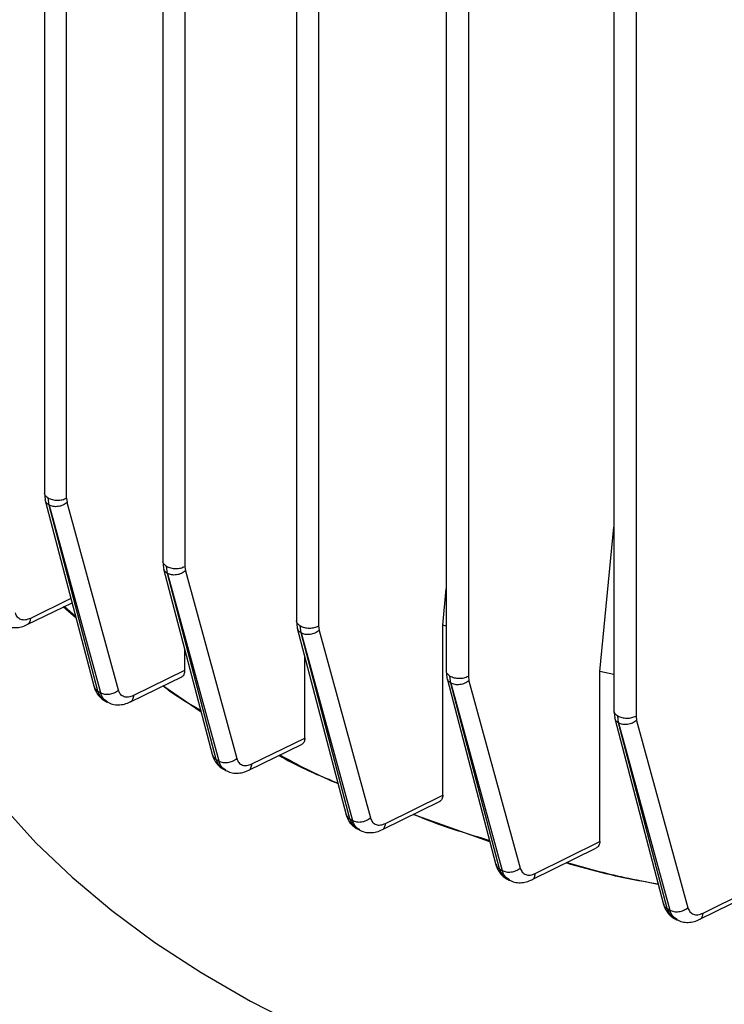
# Model space of a CAD drawing. Units: millimetres. Extents: x 60 to 6240, y 60 to 4395.
# Drawn here: x 5359 to 5418, y 3373 to 3455 of the extents above; entities that cross this region are included whole.
import ezdxf

# ---------------------------------------------------------------- set-up
doc = ezdxf.new("R2010")
doc.units = ezdxf.units.MM
doc.header["$LTSCALE"] = 15

msp = doc.modelspace()

# ---------------------------------------------------------------- linework, layer by layer
at = {"color": 7, "linetype": 'Continuous', "lineweight": 25}
for p, q in [((5361.166, 3535.668), (5361.166, 3415.613)), ((5363.023, 3415.166), (5363.023, 3535.185)), ((5371.065, 3529.954), (5371.065, 3409.898)), ((5372.922, 3529.47), (5372.922, 3409.451)), ((5382.245, 3524.962), (5382.245, 3404.922)), ((5384.102, 3524.493), (5384.102, 3404.475)), ((5394.771, 3520.775), (5394.771, 3400.724)), ((5396.629, 3520.292), (5396.629, 3400.277)), ((5408.799, 3517.44), (5408.799, 3397.392)), ((5410.656, 3516.956), (5410.656, 3396.945)), ((5361.166, 3415.621), (5361.236, 3415.024)), ((5361.246, 3414.974), (5365.333, 3399.372)), ((5361.561, 3414.585), (5361.488, 3415.178)), ((5363.023, 3415.166), (5363.07, 3414.79)), ((5367.364, 3399.109), (5363.07, 3414.79)), ((5365.634, 3399.033), (5361.559, 3414.586)), ((5361.561, 3414.585), (5365.855, 3398.904)), ((5407.627, 3400.672), (5408.799, 3412.746)), ((5371.066, 3409.906), (5371.135, 3409.309)), ((5371.146, 3409.259), (5375.234, 3393.652)), ((5371.461, 3408.87), (5371.387, 3409.463)), ((5372.922, 3409.451), (5372.969, 3409.075)), ((5372.969, 3409.075), (5377.263, 3393.395)), ((5375.533, 3393.317), (5371.459, 3408.871)), ((5371.461, 3408.87), (5375.755, 3393.19)), ((5394.492, 3404.537), (5394.771, 3407.572)), ((5363.395, 3406.771), (5360.004, 3405.11)), ((5359.742, 3404.589), (5363.486, 3406.423)), ((5363.822, 3405.141), (5362.75, 3406.063)), ((5362.858, 3406.116), (5363.788, 3405.273)), ((5382.245, 3404.93), (5382.315, 3404.333)), ((5382.325, 3404.283), (5386.411, 3388.685)), ((5382.64, 3403.894), (5382.567, 3404.487)), ((5384.102, 3404.475), (5384.149, 3404.1)), ((5384.149, 3404.1), (5388.441, 3388.426)), ((5394.492, 3390.319), (5394.492, 3404.537)), ((5394.771, 3404.452), (5394.492, 3404.537)), ((5386.712, 3388.345), (5382.638, 3403.895)), ((5382.64, 3403.894), (5386.933, 3388.22)), ((5372.902, 3402.553), (5372.902, 3400.743)), ((5382.957, 3395.107), (5382.957, 3401.87)), ((5372.902, 3400.743), (5368.624, 3398.652)), ((5394.772, 3400.732), (5394.841, 3400.135)), ((5368.361, 3398.131), (5372.712, 3400.258)), ((5394.852, 3400.085), (5398.935, 3384.497)), ((5395.167, 3399.696), (5395.094, 3400.289)), ((5396.629, 3400.277), (5396.676, 3399.901)), ((5396.676, 3399.901), (5400.965, 3384.239)), ((5407.627, 3386.447), (5407.627, 3400.672)), ((5408.799, 3400.416), (5407.627, 3400.672)), ((5374.29, 3397.257), (5371.082, 3399.461)), ((5399.236, 3384.157), (5395.165, 3399.697)), ((5395.167, 3399.696), (5399.456, 3384.033)), ((5365.634, 3399.033), (5365.855, 3398.904)), ((5366.146, 3398.273), (5366.432, 3398.107)), ((5408.799, 3397.4), (5408.868, 3396.803)), ((5408.879, 3396.752), (5412.958, 3381.181)), ((5409.194, 3396.364), (5409.121, 3396.957)), ((5410.656, 3396.945), (5410.703, 3396.569)), ((5413.259, 3380.841), (5409.192, 3396.365)), ((5409.194, 3396.364), (5413.478, 3380.719)), ((5410.703, 3396.569), (5414.987, 3380.924)), ((5378.523, 3392.938), (5382.957, 3395.107)), ((5378.262, 3392.418), (5382.732, 3394.604)), ((5375.533, 3393.317), (5375.755, 3393.19)), ((5376.048, 3392.556), (5376.333, 3392.392)), ((5389.702, 3387.969), (5394.492, 3390.319)), ((5389.443, 3387.45), (5394.27, 3389.818)), ((5386.712, 3388.345), (5386.933, 3388.22)), ((5398.428, 3386.435), (5392.004, 3388.706)), ((5387.229, 3387.582), (5387.514, 3387.421)), ((5401.971, 3383.266), (5407.295, 3385.892)), ((5402.228, 3383.784), (5407.627, 3386.447)), ((5399.236, 3384.157), (5399.456, 3384.033)), ((5416.255, 3380.471), (5422.637, 3383.646)), ((5399.755, 3383.392), (5400.04, 3383.232)), ((5416.002, 3379.955), (5422.252, 3383.065)), ((5413.259, 3380.841), (5413.478, 3380.719)), ((5413.781, 3380.074), (5414.066, 3379.916))]:
    msp.add_line(p, q, dxfattribs=at)
at = {"color": 7, "linetype": 'Continuous', "lineweight": 25, "flags": 128}
msp.add_lwpolyline([(5350.191, 3402.098), (5351.574, 3398.817), (5353.299, 3395.59), (5355.361, 3392.43), (5357.751, 3389.348), (5360.461, 3386.355), (5363.48, 3383.463), (5366.798, 3380.682), (5370.403, 3378.022), (5374.28, 3375.494), (5378.417, 3373.106), (5382.796, 3370.868), (5387.403, 3368.787), (5392.221, 3366.871), (5397.231, 3365.128), (5402.415, 3363.564), (5407.754, 3362.184), (5413.228, 3360.994), (5418.818, 3359.998), (5424.501, 3359.2)], dxfattribs=at)
at = {"color": 7, "linetype": 'Continuous', "lineweight": 25}
for points, knots in [([(5333.594, 3463.015), (5333.075, 3462.697), (5330.21, 3460.945), (5325.524, 3457.495), (5319.618, 3452.697), (5314.374, 3447.692), (5309.757, 3442.544), (5305.541, 3436.948), (5301.876, 3430.924), (5298.924, 3424.513), (5296.87, 3418.126), (5295.675, 3411.814), (5295.286, 3405.571), (5295.675, 3399.327), (5296.87, 3393.016), (5298.924, 3386.628), (5301.876, 3380.217), (5305.54, 3374.194), (5309.758, 3368.597), (5314.372, 3363.449), (5319.625, 3358.448), (5325.497, 3353.632), (5331.962, 3349.036), (5338.972, 3344.7), (5346.483, 3340.653), (5354.444, 3336.921), (5362.787, 3333.531), (5371.449, 3330.499), (5380.368, 3327.835), (5390.062, 3325.4), (5400.496, 3323.286), (5411.601, 3321.579), (5422.666, 3320.401), (5433.599, 3319.685), (5440.84, 3319.598), (5444.414, 3319.555)], [0, 0, 0, 0, 0.006615, 0.036498, 0.066294, 0.095774, 0.125035, 0.154058, 0.188174, 0.221663, 0.254461, 0.286514, 0.317774, 0.349034, 0.381087, 0.413885, 0.447373, 0.481491, 0.510513, 0.539773, 0.569255, 0.599049, 0.628932, 0.658887, 0.688841, 0.718724, 0.74852, 0.778, 0.80726, 0.836284, 0.8704, 0.903888, 0.936686, 0.96874, 1, 1, 1, 1]), ([(5361.168, 3415.626), (5361.168, 3415.624), (5361.141, 3415.541), (5361.232, 3415.37), (5361.403, 3415.242), (5361.488, 3415.178)], [0, 0, 0, 0, 0.016483, 0.508241, 1, 1, 1, 1]), ([(5361.559, 3414.586), (5361.466, 3414.653), (5361.301, 3414.773), (5361.265, 3414.951), (5361.249, 3415.028)], [0, 0, 0, 0, 0.562958, 1, 1, 1, 1]), ([(5371.068, 3409.912), (5371.067, 3409.909), (5371.04, 3409.826), (5371.132, 3409.655), (5371.302, 3409.527), (5371.387, 3409.463)], [0, 0, 0, 0, 0.016483, 0.508241, 1, 1, 1, 1]), ([(5371.459, 3408.871), (5371.365, 3408.938), (5371.2, 3409.058), (5371.164, 3409.236), (5371.149, 3409.313)], [0, 0, 0, 0, 0.562958, 1, 1, 1, 1]), ([(5360.004, 3405.11), (5359.861, 3405.055), (5359.574, 3404.944), (5359.196, 3404.993), (5358.896, 3405.192), (5358.794, 3405.443), (5358.743, 3405.568)], [0, 0, 0, 0, 0.249379, 0.499303, 0.750126, 1, 1, 1, 1]), ([(5360.004, 3405.11), (5359.986, 3404.999), (5359.95, 3404.775), (5359.826, 3404.621), (5359.741, 3404.591), (5359.737, 3404.589)], [0, 0, 0, 0, 0.485988, 0.972007, 1, 1, 1, 1]), ([(5382.247, 3404.936), (5382.247, 3404.933), (5382.22, 3404.85), (5382.311, 3404.679), (5382.482, 3404.551), (5382.567, 3404.487)], [0, 0, 0, 0, 0.016483, 0.508241, 1, 1, 1, 1]), ([(5357.787, 3404.582), (5357.935, 3404.51), (5358.228, 3404.368), (5358.733, 3404.319), (5359.246, 3404.379), (5359.576, 3404.518), (5359.738, 3404.587)], [0, 0, 0, 0, 0.257499, 0.511684, 0.76012, 1, 1, 1, 1]), ([(5382.638, 3403.895), (5382.545, 3403.963), (5382.38, 3404.082), (5382.344, 3404.26), (5382.328, 3404.338)], [0, 0, 0, 0, 0.562958, 1, 1, 1, 1]), ([(5372.902, 3400.743), (5372.89, 3400.636), (5372.865, 3400.422), (5372.764, 3400.258), (5372.681, 3400.245), (5372.677, 3400.245)], [0, 0, 0, 0, 0.489411, 0.977347, 1, 1, 1, 1]), ([(5394.774, 3400.737), (5394.773, 3400.735), (5394.746, 3400.652), (5394.838, 3400.481), (5395.008, 3400.353), (5395.094, 3400.289)], [0, 0, 0, 0, 0.016483, 0.508241, 1, 1, 1, 1]), ([(5395.165, 3399.697), (5395.072, 3399.764), (5394.906, 3399.884), (5394.87, 3400.062), (5394.855, 3400.139)], [0, 0, 0, 0, 0.562958, 1, 1, 1, 1]), ([(5365.31, 3399.471), (5365.346, 3399.347), (5365.417, 3399.095), (5365.61, 3398.764), (5365.855, 3398.471), (5366.063, 3398.331), (5366.167, 3398.261)], [0, 0, 0, 0, 0.2410902, 0.4897224, 0.7435769, 1, 1, 1, 1]), ([(5365.34, 3399.425), (5365.353, 3399.365), (5365.387, 3399.206), (5365.539, 3399.099), (5365.634, 3399.033)], [0, 0, 0, 0, 0.376501, 1, 1, 1, 1]), ([(5368.624, 3398.652), (5368.48, 3398.596), (5368.194, 3398.486), (5367.816, 3398.535), (5367.516, 3398.734), (5367.415, 3398.984), (5367.364, 3399.109)], [0, 0, 0, 0, 0.249377, 0.499299, 0.750124, 1, 1, 1, 1]), ([(5371.097, 3399.468), (5371.388, 3399.246), (5372.338, 3398.524), (5373.461, 3397.888), (5374.24, 3397.448)], [0, 0, 0, 0, 0.306975, 1, 1, 1, 1]), ([(5365.634, 3399.033), (5365.705, 3398.829), (5365.823, 3398.492), (5366.082, 3398.348), (5366.184, 3398.29)], [0, 0, 0, 0, 0.604179, 1, 1, 1, 1]), ([(5366.448, 3398.136), (5366.334, 3398.2), (5366.058, 3398.354), (5365.93, 3398.701), (5365.855, 3398.904)], [0, 0, 0, 0, 0.413618, 1, 1, 1, 1]), ([(5368.624, 3398.652), (5368.606, 3398.54), (5368.569, 3398.318), (5368.446, 3398.163), (5368.361, 3398.132), (5368.356, 3398.131)], [0, 0, 0, 0, 0.484622, 0.969274, 1, 1, 1, 1]), ([(5366.415, 3398.12), (5366.562, 3398.049), (5366.855, 3397.908), (5367.358, 3397.861), (5367.868, 3397.921), (5368.196, 3398.06), (5368.357, 3398.128)], [0, 0, 0, 0, 0.257643, 0.511857, 0.760229, 1, 1, 1, 1]), ([(5408.801, 3397.405), (5408.8, 3397.403), (5408.773, 3397.32), (5408.865, 3397.149), (5409.035, 3397.021), (5409.121, 3396.957)], [0, 0, 0, 0, 0.016483, 0.508241, 1, 1, 1, 1]), ([(5409.192, 3396.365), (5409.099, 3396.432), (5408.933, 3396.552), (5408.898, 3396.73), (5408.882, 3396.807)], [0, 0, 0, 0, 0.562958, 1, 1, 1, 1]), ([(5382.957, 3395.107), (5382.945, 3394.994), (5382.927, 3394.825), (5382.816, 3394.677), (5382.751, 3394.602), (5382.701, 3394.592), (5382.697, 3394.591)], [0, 0, 0, 0, 0.4875128, 0.7328858, 0.9760841, 1, 1, 1, 1]), ([(5425.413, 3345.192), (5422.053, 3345.6), (5415.273, 3346.425), (5405.344, 3348.397), (5395.596, 3350.937), (5386.202, 3354.093), (5377.314, 3357.832), (5369.112, 3362.099), (5361.719, 3366.834), (5355.243, 3371.965), (5349.776, 3377.388), (5345.376, 3383.015), (5341.961, 3388.748), (5340.532, 3392.662), (5339.824, 3394.601)], [0, 0, 0, 0, 0.079957, 0.161369, 0.244139, 0.328891, 0.414216, 0.5, 0.58578, 0.671105, 0.755861, 0.838627, 0.920041, 1, 1, 1, 1]), ([(5375.21, 3393.755), (5375.246, 3393.63), (5375.319, 3393.376), (5375.515, 3393.042), (5375.766, 3392.749), (5375.977, 3392.609), (5376.083, 3392.538)], [0, 0, 0, 0, 0.240797, 0.489195, 0.743154, 1, 1, 1, 1]), ([(5375.239, 3393.71), (5375.252, 3393.65), (5375.287, 3393.49), (5375.439, 3393.383), (5375.533, 3393.317)], [0, 0, 0, 0, 0.376501, 1, 1, 1, 1]), ([(5375.533, 3393.317), (5375.606, 3393.114), (5375.727, 3392.777), (5375.987, 3392.63), (5376.091, 3392.571)], [0, 0, 0, 0, 0.601074, 1, 1, 1, 1]), ([(5377.263, 3393.395), (5377.313, 3393.27), (5377.414, 3393.019), (5377.715, 3392.821), (5378.093, 3392.774), (5378.38, 3392.883), (5378.523, 3392.938)], [0, 0, 0, 0, 0.250005, 0.50045, 0.750615, 1, 1, 1, 1]), ([(5385.72, 3391.323), (5384.397, 3391.865), (5382.656, 3392.577), (5381.138, 3393.439), (5380.773, 3393.646)], [0, 0, 0, 0, 0.759786, 1, 1, 1, 1]), ([(5380.874, 3393.695), (5382.35, 3392.889), (5383.9, 3392.042), (5385.642, 3391.336), (5385.726, 3391.302)], [0, 0, 0, 0, 0.951945, 1, 1, 1, 1]), ([(5376.347, 3392.421), (5376.233, 3392.484), (5375.956, 3392.637), (5375.829, 3392.985), (5375.755, 3393.19)], [0, 0, 0, 0, 0.411704, 1, 1, 1, 1]), ([(5378.256, 3392.42), (5378.261, 3392.421), (5378.352, 3392.438), (5378.468, 3392.609), (5378.505, 3392.828), (5378.523, 3392.938)], [0, 0, 0, 0, 0.0328298, 0.5156886, 1, 1, 1, 1]), ([(5376.312, 3392.404), (5376.46, 3392.335), (5376.755, 3392.196), (5377.258, 3392.149), (5377.768, 3392.208), (5378.097, 3392.347), (5378.258, 3392.415)], [0, 0, 0, 0, 0.2576765, 0.5122169, 0.7605345, 1, 1, 1, 1]), ([(5394.492, 3390.319), (5394.489, 3390.261), (5394.482, 3390.146), (5394.422, 3389.997), (5394.335, 3389.871), (5394.25, 3389.815), (5394.208, 3389.788)], [0, 0, 0, 0, 0.249132, 0.500574, 0.750666, 1, 1, 1, 1]), ([(5386.388, 3388.783), (5386.424, 3388.658), (5386.497, 3388.404), (5386.692, 3388.07), (5386.941, 3387.776), (5387.153, 3387.636), (5387.259, 3387.566)], [0, 0, 0, 0, 0.240915, 0.489527, 0.74346, 1, 1, 1, 1]), ([(5386.418, 3388.738), (5386.431, 3388.678), (5386.465, 3388.519), (5386.617, 3388.412), (5386.712, 3388.345)], [0, 0, 0, 0, 0.376501, 1, 1, 1, 1]), ([(5386.712, 3388.345), (5386.79, 3388.153), (5386.948, 3387.768), (5387.27, 3387.493), (5387.506, 3387.484), (5387.549, 3387.482)], [0, 0, 0, 0, 0.449252, 0.899258, 1, 1, 1, 1]), ([(5388.441, 3388.426), (5388.492, 3388.301), (5388.594, 3388.05), (5388.894, 3387.851), (5389.272, 3387.802), (5389.559, 3387.913), (5389.702, 3387.969)], [0, 0, 0, 0, 0.249875, 0.500696, 0.750618, 1, 1, 1, 1]), ([(5392.047, 3388.727), (5392.393, 3388.584), (5394.391, 3387.755), (5396.583, 3387.102), (5398.395, 3386.561)], [0, 0, 0, 0, 0.172941, 1, 1, 1, 1]), ([(5387.539, 3387.443), (5387.421, 3387.509), (5387.14, 3387.665), (5387.009, 3388.016), (5386.933, 3388.22)], [0, 0, 0, 0, 0.419287, 1, 1, 1, 1]), ([(5389.437, 3387.453), (5389.443, 3387.454), (5389.533, 3387.47), (5389.648, 3387.641), (5389.684, 3387.859), (5389.702, 3387.969)], [0, 0, 0, 0, 0.034813, 0.516695, 1, 1, 1, 1]), ([(5387.507, 3387.428), (5387.654, 3387.358), (5387.947, 3387.221), (5388.447, 3387.177), (5388.954, 3387.24), (5389.279, 3387.379), (5389.439, 3387.447)], [0, 0, 0, 0, 0.257935, 0.512219, 0.760467, 1, 1, 1, 1]), ([(5407.627, 3386.447), (5407.623, 3386.388), (5407.615, 3386.27), (5407.544, 3386.116), (5407.444, 3385.986), (5407.351, 3385.928), (5407.306, 3385.9)], [0, 0, 0, 0, 0.253677, 0.510345, 0.764059, 1, 1, 1, 1]), ([(5398.912, 3384.595), (5398.948, 3384.469), (5399.021, 3384.214), (5399.218, 3383.879), (5399.47, 3383.583), (5399.683, 3383.444), (5399.79, 3383.373)], [0, 0, 0, 0, 0.2408274, 0.4894286, 0.7434004, 1, 1, 1, 1]), ([(5398.942, 3384.55), (5398.955, 3384.49), (5398.99, 3384.33), (5399.141, 3384.224), (5399.236, 3384.157)], [0, 0, 0, 0, 0.376501, 1, 1, 1, 1]), ([(5400.965, 3384.239), (5401.015, 3384.114), (5401.117, 3383.863), (5401.418, 3383.664), (5401.797, 3383.616), (5402.085, 3383.728), (5402.228, 3383.784)], [0, 0, 0, 0, 0.249872, 0.500687, 0.750612, 1, 1, 1, 1]), ([(5412.515, 3382.873), (5411.034, 3383.142), (5408.382, 3383.623), (5405.899, 3384.344), (5404.802, 3384.662)], [0, 0, 0, 0, 0.558248, 1, 1, 1, 1]), ([(5404.87, 3384.696), (5406.46, 3384.251), (5408.94, 3383.559), (5411.564, 3383.082), (5412.505, 3382.911)], [0, 0, 0, 0, 0.64147, 1, 1, 1, 1]), ([(5399.236, 3384.157), (5399.315, 3383.964), (5399.474, 3383.577), (5399.799, 3383.302), (5400.036, 3383.293), (5400.08, 3383.291)], [0, 0, 0, 0, 0.448707, 0.898163, 1, 1, 1, 1]), ([(5400.07, 3383.252), (5399.95, 3383.318), (5399.667, 3383.475), (5399.533, 3383.829), (5399.456, 3384.033)], [0, 0, 0, 0, 0.421475, 1, 1, 1, 1]), ([(5401.966, 3383.269), (5401.972, 3383.27), (5402.062, 3383.287), (5402.176, 3383.457), (5402.211, 3383.675), (5402.228, 3383.784)], [0, 0, 0, 0, 0.036419, 0.517511, 1, 1, 1, 1]), ([(5400.037, 3383.237), (5400.185, 3383.168), (5400.479, 3383.032), (5400.979, 3382.991), (5401.484, 3383.055), (5401.809, 3383.195), (5401.968, 3383.263)], [0, 0, 0, 0, 0.258083, 0.512407, 0.760596, 1, 1, 1, 1]), ([(5412.935, 3381.279), (5412.971, 3381.153), (5413.045, 3380.896), (5413.243, 3380.559), (5413.497, 3380.263), (5413.712, 3380.123), (5413.82, 3380.053)], [0, 0, 0, 0, 0.2407408, 0.489331, 0.7433414, 1, 1, 1, 1]), ([(5412.965, 3381.234), (5412.978, 3381.174), (5413.012, 3381.014), (5413.164, 3380.907), (5413.259, 3380.841)], [0, 0, 0, 0, 0.376501, 1, 1, 1, 1]), ([(5413.259, 3380.841), (5413.339, 3380.647), (5413.5, 3380.259), (5413.827, 3379.983), (5414.066, 3379.974), (5414.111, 3379.972)], [0, 0, 0, 0, 0.448455, 0.897657, 1, 1, 1, 1]), ([(5414.1, 3379.933), (5413.979, 3380), (5413.692, 3380.158), (5413.556, 3380.514), (5413.478, 3380.719)], [0, 0, 0, 0, 0.423177, 1, 1, 1, 1]), ([(5414.987, 3380.924), (5415.038, 3380.799), (5415.14, 3380.547), (5415.442, 3380.348), (5415.823, 3380.302), (5416.111, 3380.415), (5416.255, 3380.471)], [0, 0, 0, 0, 0.249867, 0.500674, 0.750603, 1, 1, 1, 1]), ([(5415.996, 3379.959), (5416.002, 3379.96), (5416.092, 3379.977), (5416.204, 3380.147), (5416.238, 3380.363), (5416.255, 3380.471)], [0, 0, 0, 0, 0.037601, 0.518115, 1, 1, 1, 1]), ([(5414.067, 3379.918), (5414.215, 3379.85), (5414.509, 3379.716), (5415.01, 3379.677), (5415.515, 3379.743), (5415.839, 3379.884), (5415.998, 3379.953)], [0, 0, 0, 0, 0.2582322, 0.5126, 0.7607323, 1, 1, 1, 1])]:
    msp.add_open_spline(points, degree=3, knots=knots, dxfattribs=at)
for points in [[(5361.488, 3415.178), (5361.599, 3415.126), (5361.822, 3415.024), (5362.251, 3414.977), (5362.682, 3415.017), (5362.909, 3415.116), (5363.023, 3415.166)], [(5363.07, 3414.79), (5362.96, 3414.713), (5362.739, 3414.557), (5362.317, 3414.446), (5361.895, 3414.442), (5361.672, 3414.537), (5361.561, 3414.585)], [(5371.387, 3409.463), (5371.499, 3409.411), (5371.722, 3409.309), (5372.151, 3409.263), (5372.581, 3409.302), (5372.809, 3409.402), (5372.922, 3409.451)], [(5372.969, 3409.075), (5372.859, 3408.998), (5372.638, 3408.842), (5372.216, 3408.731), (5371.794, 3408.727), (5371.572, 3408.822), (5371.461, 3408.87)], [(5382.567, 3404.487), (5382.679, 3404.436), (5382.902, 3404.333), (5383.33, 3404.287), (5383.761, 3404.326), (5383.988, 3404.426), (5384.102, 3404.475)], [(5384.149, 3404.1), (5384.039, 3404.022), (5383.818, 3403.866), (5383.396, 3403.755), (5382.974, 3403.751), (5382.751, 3403.846), (5382.64, 3403.894)], [(5395.094, 3400.289), (5395.205, 3400.237), (5395.428, 3400.135), (5395.857, 3400.088), (5396.287, 3400.128), (5396.515, 3400.227), (5396.629, 3400.277)], [(5396.676, 3399.901), (5396.565, 3399.824), (5396.345, 3399.668), (5395.923, 3399.557), (5395.5, 3399.553), (5395.278, 3399.648), (5395.167, 3399.696)], [(5365.855, 3398.904), (5365.966, 3398.856), (5366.188, 3398.761), (5366.611, 3398.765), (5367.033, 3398.876), (5367.254, 3399.032), (5367.364, 3399.109)], [(5409.121, 3396.957), (5409.232, 3396.905), (5409.455, 3396.803), (5409.884, 3396.756), (5410.314, 3396.796), (5410.542, 3396.895), (5410.656, 3396.945)], [(5410.703, 3396.569), (5410.592, 3396.492), (5410.372, 3396.336), (5409.95, 3396.225), (5409.527, 3396.221), (5409.305, 3396.316), (5409.194, 3396.364)], [(5375.755, 3393.19), (5375.866, 3393.142), (5376.088, 3393.047), (5376.51, 3393.051), (5376.932, 3393.162), (5377.153, 3393.318), (5377.263, 3393.395)], [(5386.933, 3388.22), (5387.044, 3388.172), (5387.266, 3388.077), (5387.688, 3388.081), (5388.11, 3388.192), (5388.331, 3388.348), (5388.441, 3388.426)], [(5399.456, 3384.033), (5399.567, 3383.986), (5399.789, 3383.891), (5400.212, 3383.895), (5400.633, 3384.006), (5400.854, 3384.161), (5400.965, 3384.239)], [(5413.478, 3380.719), (5413.589, 3380.671), (5413.811, 3380.576), (5414.234, 3380.58), (5414.656, 3380.691), (5414.876, 3380.847), (5414.987, 3380.924)]]:
    msp.add_open_spline(points, degree=3, dxfattribs=at)

doc.saveas('drawing.dxf')
